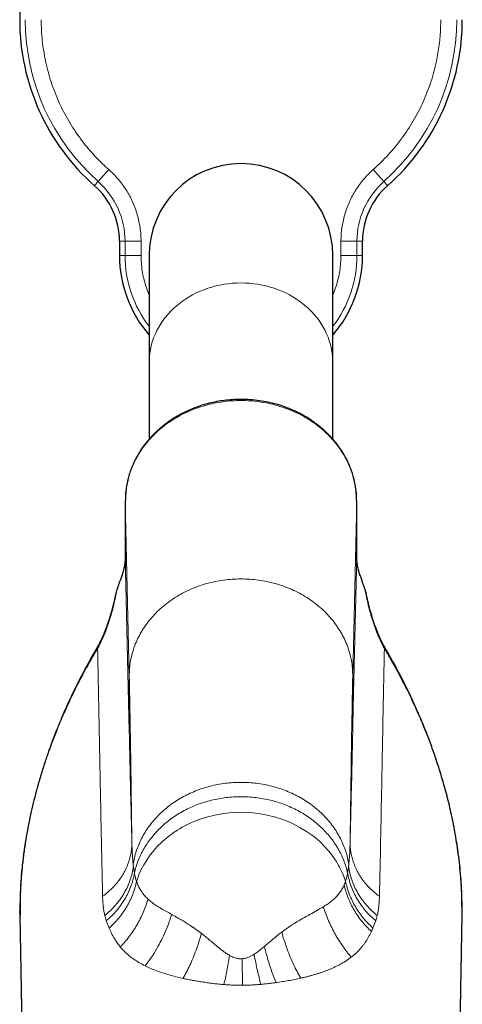
# Model space of a CAD drawing. Units: millimetres. Extents: x 8 to 2151, y 12 to 2115.
# Drawn here: x 1262 to 1290, y 746 to 808 of the extents above; entities that cross this region are included whole.
import ezdxf

# ---------------------------------------------------------------- set-up
doc = ezdxf.new("R2010")
doc.units = ezdxf.units.MM

msp = doc.modelspace()

# ---------------------------------------------------------------- linework, layer by layer
at = {"color": 7, "linetype": 'Continuous', "lineweight": 30}
for p, q in [((1261.974, 846.184), (1261.974, 807.684)), ((1261.974, 807.684), (1261.974, 807.684)), ((1268.224, 793.821), (1268.224, 792.934)), ((1268.224, 793.821), (1268.224, 793.821)), ((1283.44, 792.934), (1283.44, 793.821)), ((1283.44, 793.821), (1283.44, 793.821)), ((1268.224, 792.934), (1268.224, 792.934)), ((1270.082, 792.934), (1270.082, 786.236)), ((1281.582, 786.236), (1281.582, 792.934)), ((1283.44, 792.934), (1283.44, 792.934)), ((1270.082, 786.236), (1270.082, 781.442)), ((1281.582, 781.444), (1281.582, 786.236)), ((1268.588, 777.59), (1268.588, 777.46)), ((1268.588, 777.454), (1268.588, 774.305)), ((1283.075, 777.587), (1283.076, 777.583)), ((1283.076, 774.159), (1283.076, 777.587)), ((1268.588, 774.311), (1268.588, 774.162)), ((1283.282, 772.941), (1283.28, 772.946)), ((1261.997, 751.664), (1261.989, 751.935)), ((1261.993, 751.664), (1262.318, 733.007)), ((1289.346, 733.007), (1289.671, 751.663)), ((1289.67, 751.686), (1289.669, 751.663))]:
    msp.add_line(p, q, dxfattribs=at)
at = {"color": 252, "linetype": 'Continuous', "lineweight": 0}
for p, q in [((1266.887, 797.561), (1267.549, 798.311)), ((1284.777, 797.561), (1284.115, 798.311)), ((1266.656, 797.3), (1266.887, 797.561)), ((1284.777, 797.561), (1285.008, 797.3)), ((1268.224, 792.934), (1268.224, 793.821)), ((1268.573, 793.821), (1268.224, 793.821)), ((1268.573, 793.821), (1268.573, 792.934)), ((1268.573, 793.821), (1269.573, 793.821)), ((1269.573, 792.934), (1269.573, 793.821)), ((1282.091, 793.821), (1282.091, 792.934)), ((1283.091, 793.821), (1282.091, 793.821)), ((1283.091, 793.821), (1283.091, 792.934)), ((1283.44, 793.821), (1283.091, 793.821)), ((1283.44, 792.934), (1283.44, 793.821)), ((1268.573, 792.934), (1268.224, 792.934)), ((1268.573, 792.934), (1269.573, 792.934)), ((1283.091, 792.934), (1282.091, 792.934)), ((1283.44, 792.934), (1283.091, 792.934)), ((1268.835, 766.635), (1268.588, 777.584)), ((1268.588, 777.584), (1268.588, 777.454)), ((1283.076, 777.583), (1282.829, 766.635)), ((1283.076, 774.155), (1283.076, 777.583)), ((1268.588, 774.305), (1268.588, 774.155)), ((1268.835, 763.12), (1268.588, 774.155)), ((1283.076, 774.155), (1282.864, 764.661)), ((1268.835, 763.12), (1268.835, 766.635)), ((1282.829, 763.12), (1282.829, 766.635)), ((1282.864, 764.661), (1282.836, 763.443)), ((1282.829, 763.12), (1282.836, 763.443)), ((1269, 756.227), (1269.001, 756.191)), ((1282.663, 756.191), (1282.663, 756.226)), ((1269.158, 754.292), (1269.096, 754.712)), ((1282.286, 753.55), (1282.375, 753.782)), ((1267.302, 751.634), (1267.399, 751.305)), ((1284.265, 751.305), (1284.362, 751.633)), ((1289.674, 751.935), (1289.67, 751.686)), ((1267.399, 751.305), (1267.577, 750.849)), ((1284.091, 750.855), (1284.265, 751.305)), ((1283.996, 750.644), (1284.091, 750.855)), ((1275.832, 747.271), (1275.934, 747.271))]:
    msp.add_line(p, q, dxfattribs=at)
at = {"color": 252, "linetype": 'Continuous', "lineweight": 0, "flags": 128}
for points in [[(1270.082, 786.236), (1270.088, 786.465), (1270.106, 786.695), (1270.137, 786.923), (1270.18, 787.151), (1270.235, 787.376), (1270.301, 787.598), (1270.38, 787.818), (1270.47, 788.034), (1270.572, 788.247), (1270.685, 788.455), (1270.809, 788.659), (1270.943, 788.857), (1271.088, 789.05), (1271.243, 789.236), (1271.408, 789.417), (1271.583, 789.59), (1271.766, 789.757), (1271.958, 789.916), (1272.159, 790.067), (1272.367, 790.209), (1272.582, 790.344), (1272.805, 790.469), (1273.034, 790.586), (1273.269, 790.693), (1273.509, 790.791), (1273.755, 790.879), (1274.005, 790.957), (1274.258, 791.025), (1274.515, 791.083), (1274.775, 791.13), (1275.037, 791.167), (1275.301, 791.194), (1275.566, 791.21), (1275.832, 791.215), (1276.097, 791.21), (1276.362, 791.194), (1276.626, 791.167), (1276.888, 791.13), (1277.148, 791.083), (1277.405, 791.025), (1277.659, 790.957), (1277.909, 790.879), (1278.154, 790.791), (1278.395, 790.693), (1278.63, 790.586), (1278.859, 790.469), (1279.081, 790.344), (1279.297, 790.209), (1279.505, 790.067), (1279.706, 789.916), (1279.898, 789.757), (1280.081, 789.59), (1280.256, 789.417), (1280.42, 789.236), (1280.576, 789.05), (1280.721, 788.857), (1280.855, 788.659), (1280.979, 788.455), (1281.092, 788.247), (1281.194, 788.034), (1281.284, 787.818), (1281.362, 787.598), (1281.429, 787.376), (1281.484, 787.151), (1281.527, 786.923), (1281.557, 786.695), (1281.576, 786.465), (1281.582, 786.236), (1281.582, 786.236)], [(1282.375, 753.782), (1282.31, 753.974), (1282.228, 754.184), (1282.128, 754.411), (1282.006, 754.656), (1281.944, 754.77), (1281.876, 754.887), (1281.803, 755.007), (1281.724, 755.13), (1281.64, 755.255), (1281.549, 755.381), (1281.451, 755.509), (1281.122, 755.895), (1280.758, 756.257), (1280.361, 756.592), (1279.935, 756.897), (1279.482, 757.172), (1279.005, 757.413), (1278.509, 757.62), (1277.995, 757.79), (1277.467, 757.923), (1276.928, 758.019), (1276.382, 758.076), (1275.831, 758.095), (1275.281, 758.076), (1274.734, 758.019), (1274.196, 757.923), (1273.668, 757.79), (1273.154, 757.62), (1272.658, 757.413), (1272.567, 757.37), (1272.477, 757.327), (1272.318, 757.245), (1272.156, 757.157), (1272.002, 757.068), (1271.858, 756.98), (1271.649, 756.844), (1271.461, 756.711), (1271.292, 756.583), (1271.092, 756.421), (1270.923, 756.273), (1270.785, 756.144), (1270.674, 756.034), (1270.588, 755.946), (1270.547, 755.902), (1270.515, 755.868), (1270.492, 755.842), (1270.477, 755.826), (1270.473, 755.821), (1270.472, 755.82), (1270.472, 755.82), (1270.472, 755.82), (1270.472, 755.82), (1270.472, 755.82), (1270.472, 755.82), (1270.302, 755.622), (1270.148, 755.426), (1269.926, 755.108), (1269.74, 754.803), (1269.589, 754.515), (1269.466, 754.246), (1269.368, 753.998), (1269.292, 753.774)]]:
    msp.add_lwpolyline(points, dxfattribs=at)
at = {"color": 7, "linetype": 'Continuous', "lineweight": 30}
for centre, radius, start, end in [((1275.832, 807.684), 13.858, 180, 228.53502), ((1275.832, 807.684), 13.858, 311.46498, 0), ((1275.832, 792.934), 5.75, 0, 180), ((1263.582, 793.821), 4.642, 0, 48.53501), ((1288.082, 793.821), 4.642, 131.46498, 179.99999), ((1275.832, 792.934), 7.608, 180, 220.90408), ((1275.832, 792.934), 7.608, 319.09592, 0)]:
    msp.add_arc(centre, radius, start, end, dxfattribs=at)
at = {"color": 252, "linetype": 'Continuous', "lineweight": 0}
for centre, radius, start, end in [((1275.832, 807.684), 13.858, 180, 228.53502), ((1275.832, 807.684), 13.509, 180, 228.53502), ((1275.832, 807.684), 13.509, 311.46498, 0), ((1275.832, 807.684), 13.858, 311.46498, 0), ((1263.582, 793.821), 4.642, 0, 48.53502), ((1263.582, 793.821), 4.991, 0, 48.53502), ((1288.082, 793.821), 4.991, 131.46498, 180), ((1288.082, 793.821), 4.642, 131.46498, 179.99999), ((1275.832, 792.934), 7.608, 180, 220.90375), ((1275.832, 792.934), 7.259, 180, 217.61234), ((1275.832, 792.934), 7.259, 322.38766, 0), ((1275.832, 792.934), 7.608, 319.09625, 0)]:
    msp.add_arc(centre, radius, start, end, dxfattribs=at)
for points, knots in [([(1267.549, 798.311), (1267.419, 798.428), (1267.16, 798.662), (1266.791, 799.034), (1266.437, 799.419), (1266.1, 799.82), (1265.749, 800.273), (1265.392, 800.782), (1265.038, 801.35), (1264.715, 801.937), (1264.423, 802.541), (1264.164, 803.159), (1263.938, 803.789), (1263.747, 804.431), (1263.592, 805.078), (1263.471, 805.727), (1263.386, 806.376), (1263.333, 807.029), (1263.326, 807.466), (1263.323, 807.684)], [0, 0, 0, 0, 0.049514, 0.098901, 0.148249, 0.197644, 0.247173, 0.310454, 0.373564, 0.436688, 0.500005, 0.563285, 0.626396, 0.689519, 0.752836, 0.814703, 0.876406, 0.938115, 1, 1, 1, 1]), ([(1288.341, 807.684), (1288.338, 807.509), (1288.334, 807.16), (1288.3, 806.637), (1288.246, 806.117), (1288.169, 805.599), (1288.062, 805.036), (1287.917, 804.431), (1287.725, 803.79), (1287.5, 803.159), (1287.241, 802.541), (1286.949, 801.937), (1286.626, 801.351), (1286.272, 800.783), (1285.89, 800.238), (1285.483, 799.717), (1285.053, 799.224), (1284.599, 798.752), (1284.276, 798.458), (1284.115, 798.311)], [0, 0, 0, 0, 0.049514, 0.098901, 0.148249, 0.197644, 0.247173, 0.310454, 0.373564, 0.436688, 0.500005, 0.563285, 0.626396, 0.689519, 0.752836, 0.814703, 0.876406, 0.938115, 1, 1, 1, 1]), ([(1269.573, 793.821), (1269.57, 793.96), (1269.565, 794.239), (1269.519, 794.655), (1269.447, 795.07), (1269.344, 795.482), (1269.21, 795.889), (1269.048, 796.285), (1268.859, 796.669), (1268.642, 797.038), (1268.402, 797.388), (1268.139, 797.718), (1267.857, 798.028), (1267.652, 798.216), (1267.549, 798.311)], [0, 0, 0, 0, 0.082433, 0.164687, 0.247166, 0.33147, 0.415604, 0.5, 0.584304, 0.668438, 0.752833, 0.835267, 0.917521, 1, 1, 1, 1]), ([(1284.115, 798.311), (1284.012, 798.216), (1283.807, 798.028), (1283.525, 797.718), (1283.262, 797.389), (1283.022, 797.039), (1282.805, 796.669), (1282.615, 796.286), (1282.453, 795.89), (1282.32, 795.483), (1282.217, 795.071), (1282.144, 794.655), (1282.099, 794.239), (1282.093, 793.961), (1282.091, 793.821)], [0, 0, 0, 0, 0.082433, 0.164687, 0.247166, 0.33147, 0.415604, 0.5, 0.584304, 0.668438, 0.752833, 0.835267, 0.917521, 1, 1, 1, 1]), ([(1270.082, 790.469), (1270.069, 790.498), (1269.987, 790.677), (1269.868, 791.02), (1269.734, 791.495), (1269.641, 791.974), (1269.584, 792.454), (1269.577, 792.774), (1269.573, 792.934)], [0, 0, 0, 0, 0.037601, 0.233187, 0.428598, 0.621404, 0.810528, 1, 1, 1, 1]), ([(1282.091, 792.934), (1282.087, 792.774), (1282.08, 792.454), (1282.022, 791.974), (1281.93, 791.495), (1281.796, 791.02), (1281.677, 790.677), (1281.595, 790.498), (1281.582, 790.469)], [0, 0, 0, 0, 0.189368, 0.378525, 0.571265, 0.766609, 0.962393, 1, 1, 1, 1]), ([(1268.588, 777.584), (1268.592, 777.748), (1268.601, 778.077), (1268.669, 778.566), (1268.778, 779.048), (1268.933, 779.523), (1269.131, 779.986), (1269.369, 780.435), (1269.648, 780.864), (1269.965, 781.273), (1270.318, 781.661), (1270.705, 782.023), (1271.121, 782.358), (1271.568, 782.663), (1272.042, 782.937), (1272.539, 783.18), (1273.055, 783.387), (1273.588, 783.557), (1274.137, 783.691), (1274.696, 783.788), (1275.262, 783.846), (1275.829, 783.865), (1276.398, 783.845), (1276.964, 783.788), (1277.523, 783.693), (1278.07, 783.559), (1278.604, 783.389), (1279.122, 783.181), (1279.619, 782.939), (1280.092, 782.666), (1280.538, 782.361), (1280.956, 782.026), (1281.343, 781.664), (1281.697, 781.277), (1282.013, 780.869), (1282.291, 780.438), (1282.531, 779.99), (1282.729, 779.527), (1282.884, 779.054), (1282.994, 778.57), (1283.063, 778.079), (1283.072, 777.748), (1283.076, 777.583)], [0, 0, 0, 0, 0.025057, 0.049961, 0.07484, 0.099823, 0.124997, 0.150003, 0.174873, 0.19984, 0.224935, 0.249989, 0.274891, 0.299784, 0.324861, 0.349984, 0.374905, 0.399785, 0.424832, 0.449982, 0.474933, 0.499816, 0.524787, 0.549925, 0.574928, 0.599828, 0.624767, 0.649876, 0.674955, 0.699868, 0.72476, 0.74978, 0.774908, 0.799849, 0.824723, 0.849695, 0.874851, 0.899858, 0.92476, 0.949695, 0.974797, 1, 1, 1, 1]), ([(1268.367, 772.882), (1268.352, 772.84), (1268.322, 772.755), (1268.272, 772.617), (1268.222, 772.475), (1268.172, 772.33), (1268.125, 772.186), (1268.081, 772.046), (1268.043, 771.91), (1268.027, 771.83), (1268.018, 771.79)], [0, 0, 0, 0, 0.120721, 0.241911, 0.364113, 0.487624, 0.612683, 0.739566, 0.8685, 1, 1, 1, 1]), ([(1268.367, 772.882), (1268.367, 772.899), (1268.368, 772.922), (1268.382, 772.94), (1268.385, 772.945)], [0, 0, 0, 0, 0.717235, 1, 1, 1, 1]), ([(1282.829, 766.635), (1282.825, 766.792), (1282.817, 767.107), (1282.752, 767.576), (1282.648, 768.039), (1282.5, 768.495), (1282.311, 768.94), (1282.082, 769.373), (1281.814, 769.789), (1281.509, 770.187), (1281.167, 770.563), (1280.792, 770.916), (1280.386, 771.242), (1279.952, 771.539), (1279.492, 771.806), (1279.011, 772.04), (1278.51, 772.241), (1277.994, 772.406), (1277.465, 772.535), (1276.926, 772.627), (1276.381, 772.682), (1275.832, 772.701), (1275.283, 772.682), (1274.738, 772.627), (1274.199, 772.535), (1273.67, 772.406), (1273.153, 772.241), (1272.653, 772.04), (1272.171, 771.806), (1271.712, 771.539), (1271.278, 771.242), (1270.872, 770.916), (1270.497, 770.563), (1270.155, 770.187), (1269.849, 769.789), (1269.581, 769.373), (1269.352, 768.941), (1269.164, 768.495), (1269.017, 768.04), (1268.912, 767.576), (1268.847, 767.107), (1268.839, 766.792), (1268.835, 766.635)], [0, 0, 0, 0, 0.024792, 0.049562, 0.074357, 0.099201, 0.124099, 0.149052, 0.174062, 0.199133, 0.224268, 0.249443, 0.274629, 0.299805, 0.324954, 0.350059, 0.375112, 0.400126, 0.425111, 0.450081, 0.475044, 0.500004, 0.524964, 0.549925, 0.574891, 0.599872, 0.624885, 0.649946, 0.675059, 0.700209, 0.72538, 0.750557, 0.775722, 0.800855, 0.825942, 0.850968, 0.87592, 0.900799, 0.925626, 0.950424, 0.975209, 1, 1, 1, 1]), ([(1283.279, 772.945), (1283.281, 772.943), (1283.296, 772.925), (1283.297, 772.902), (1283.297, 772.882)], [0, 0, 0, 0, 0.158363, 1, 1, 1, 1]), ([(1283.646, 771.79), (1283.637, 771.83), (1283.62, 771.91), (1283.583, 772.045), (1283.54, 772.185), (1283.492, 772.329), (1283.442, 772.474), (1283.391, 772.617), (1283.342, 772.755), (1283.312, 772.84), (1283.297, 772.882)], [0, 0, 0, 0, 0.130583, 0.259312, 0.38632, 0.511624, 0.635255, 0.757461, 0.878795, 1, 1, 1, 1]), ([(1266.857, 768.343), (1266.942, 768.505), (1267.113, 768.83), (1267.325, 769.324), (1267.508, 769.819), (1267.666, 770.314), (1267.802, 770.808), (1267.921, 771.301), (1267.985, 771.626), (1268.018, 771.79)], [0, 0, 0, 0, 0.142528, 0.284644, 0.426789, 0.569245, 0.712188, 0.855746, 1, 1, 1, 1]), ([(1267.974, 771.694), (1267.975, 771.701), (1267.977, 771.736), (1268, 771.766), (1268.018, 771.79)], [0, 0, 0, 0, 0.193436, 1, 1, 1, 1]), ([(1283.646, 771.79), (1283.678, 771.626), (1283.743, 771.3), (1283.862, 770.807), (1283.998, 770.312), (1284.156, 769.817), (1284.34, 769.322), (1284.551, 768.829), (1284.722, 768.505), (1284.807, 768.343)], [0, 0, 0, 0, 0.144353, 0.28811, 0.431248, 0.573793, 0.715875, 0.857793, 1, 1, 1, 1]), ([(1283.646, 771.79), (1283.664, 771.766), (1283.686, 771.736), (1283.689, 771.701), (1283.69, 771.694)], [0, 0, 0, 0, 0.806373, 1, 1, 1, 1]), ([(1261.989, 751.935), (1261.991, 752.245), (1261.995, 752.871), (1262.045, 753.814), (1262.117, 754.636), (1262.199, 755.334), (1262.278, 755.906), (1262.367, 756.462), (1262.473, 757.059), (1262.602, 757.699), (1262.759, 758.401), (1262.896, 758.949), (1263.001, 759.344), (1263.067, 759.584), (1263.135, 759.825), (1263.205, 760.066), (1263.277, 760.308), (1263.352, 760.55), (1263.488, 760.981), (1263.695, 761.604), (1263.99, 762.419), (1264.253, 763.093), (1264.472, 763.628), (1264.64, 764.022), (1264.811, 764.413), (1264.98, 764.785), (1265.187, 765.23), (1265.443, 765.758), (1265.761, 766.387), (1266.103, 767.03), (1266.469, 767.686), (1266.726, 768.121), (1266.857, 768.343)], [0, 0, 0, 0, 0.05052, 0.10216, 0.15494, 0.186586, 0.218639, 0.251103, 0.280517, 0.320299, 0.360872, 0.402241, 0.416352, 0.430554, 0.444847, 0.459232, 0.473708, 0.488276, 0.502936, 0.551825, 0.602256, 0.654233, 0.679274, 0.704662, 0.730395, 0.755537, 0.777768, 0.818796, 0.861532, 0.905977, 0.952132, 1, 1, 1, 1]), ([(1266.857, 768.343), (1266.827, 768.332), (1266.779, 768.315), (1266.759, 768.278), (1266.751, 768.263)], [0, 0, 0, 0, 0.611757, 1, 1, 1, 1]), ([(1267.165, 752.838), (1267.146, 753.702), (1267.09, 756.216), (1267.041, 758.823), (1267.004, 760.719), (1266.989, 761.485), (1266.94, 764.049), (1266.893, 766.457), (1266.857, 768.343)], [0, 0, 0, 0, 0.167347, 0.487272, 0.503966, 0.534202, 0.6353, 1, 1, 1, 1]), ([(1284.498, 752.838), (1284.506, 753.149), (1284.567, 755.727), (1284.618, 758.583), (1284.677, 761.643), (1284.727, 764.227), (1284.772, 766.545), (1284.807, 768.343)], [0, 0, 0, 0, 0.060318, 0.500135, 0.551683, 0.652176, 1, 1, 1, 1]), ([(1284.807, 768.343), (1284.926, 768.143), (1285.158, 767.749), (1285.49, 767.157), (1285.802, 766.577), (1286.06, 766.077), (1286.27, 765.656), (1286.436, 765.313), (1286.598, 764.971), (1286.764, 764.61), (1286.972, 764.142), (1287.217, 763.571), (1287.482, 762.914), (1287.677, 762.402), (1287.811, 762.039), (1287.888, 761.822), (1287.964, 761.606), (1288.038, 761.39), (1288.111, 761.176), (1288.181, 760.962), (1288.323, 760.521), (1288.526, 759.851), (1288.77, 758.951), (1288.957, 758.177), (1289.096, 757.531), (1289.198, 757.014), (1289.294, 756.479), (1289.393, 755.864), (1289.487, 755.168), (1289.568, 754.414), (1289.62, 753.75), (1289.651, 753.176), (1289.668, 752.71), (1289.673, 752.388), (1289.674, 752.21), (1289.675, 752.155), (1289.675, 752.1), (1289.675, 752.045), (1289.675, 751.99), (1289.674, 751.953), (1289.674, 751.935)], [0, 0, 0, 0, 0.043275, 0.085037, 0.12529, 0.164032, 0.187612, 0.210597, 0.232986, 0.255813, 0.281911, 0.324639, 0.366411, 0.407229, 0.42076, 0.434183, 0.447498, 0.460706, 0.473806, 0.486798, 0.499684, 0.554088, 0.60724, 0.659149, 0.689161, 0.718748, 0.747912, 0.780197, 0.822743, 0.864582, 0.905723, 0.932499, 0.958978, 0.982037, 0.98504, 0.988039, 0.991034, 0.994026, 0.997013, 1, 1, 1, 1]), ([(1284.807, 768.343), (1284.837, 768.332), (1284.885, 768.315), (1284.905, 768.278), (1284.913, 768.264)], [0, 0, 0, 0, 0.613779, 1, 1, 1, 1]), ([(1269, 756.227), (1268.996, 756.528), (1268.989, 757.13), (1268.977, 758.007), (1268.965, 758.863), (1268.954, 759.695), (1268.942, 760.502), (1268.931, 761.284), (1268.919, 762.038), (1268.907, 762.777), (1268.895, 763.497), (1268.883, 764.196), (1268.871, 764.861), (1268.859, 765.49), (1268.847, 766.087), (1268.839, 766.452), (1268.835, 766.635)], [0, 0, 0, 0, 0.069968, 0.13982, 0.209587, 0.2793, 0.348988, 0.418678, 0.4884, 0.55818, 0.631376, 0.704702, 0.77819, 0.851877, 0.925801, 1, 1, 1, 1]), ([(1282.829, 766.635), (1282.825, 766.457), (1282.817, 766.101), (1282.805, 765.522), (1282.794, 764.911), (1282.782, 764.266), (1282.77, 763.589), (1282.758, 762.881), (1282.746, 762.144), (1282.734, 761.377), (1282.723, 760.583), (1282.711, 759.761), (1282.699, 758.914), (1282.687, 758.042), (1282.675, 757.148), (1282.667, 756.533), (1282.663, 756.226)], [0, 0, 0, 0, 0.072276, 0.144289, 0.216076, 0.287672, 0.359109, 0.430421, 0.501637, 0.572787, 0.643902, 0.71501, 0.786143, 0.857331, 0.928606, 1, 1, 1, 1]), ([(1269, 756.227), (1269, 756.228), (1269, 756.232), (1269, 756.245), (1268.999, 756.289), (1268.995, 756.434), (1268.979, 757.005), (1268.922, 759.258), (1268.873, 761.406), (1268.835, 763.12)], [0, 0, 0, 0, 0.0004559, 0.0013601, 0.0045651, 0.0169523, 0.0651463, 0.2537278, 1, 1, 1, 1]), ([(1282.829, 763.12), (1282.79, 761.404), (1282.742, 759.256), (1282.684, 757.001), (1282.669, 756.431), (1282.665, 756.286), (1282.664, 756.243), (1282.664, 756.231), (1282.664, 756.227), (1282.663, 756.226), (1282.663, 756.226)], [0, 0, 0, 0, 0.746921, 0.935341, 0.983335, 0.995581, 0.998713, 0.999581, 0.999846, 1, 1, 1, 1]), ([(1269.082, 754.826), (1269.107, 754.966), (1269.155, 755.246), (1269.272, 755.66), (1269.42, 756.065), (1269.603, 756.46), (1269.818, 756.843), (1270.065, 757.211), (1270.342, 757.564), (1270.648, 757.898), (1270.982, 758.213), (1271.34, 758.506), (1271.721, 758.776), (1272.124, 759.021), (1272.545, 759.24), (1272.983, 759.432), (1273.435, 759.596), (1273.899, 759.731), (1274.373, 759.836), (1274.855, 759.912), (1275.342, 759.957), (1275.832, 759.972), (1276.321, 759.957), (1276.808, 759.912), (1277.29, 759.837), (1277.764, 759.731), (1278.228, 759.596), (1278.68, 759.432), (1279.118, 759.24), (1279.539, 759.021), (1279.942, 758.776), (1280.323, 758.506), (1280.682, 758.213), (1281.015, 757.898), (1281.321, 757.564), (1281.598, 757.211), (1281.845, 756.843), (1282.06, 756.46), (1282.244, 756.065), (1282.393, 755.66), (1282.51, 755.247), (1282.558, 754.966), (1282.582, 754.826)], [0, 0, 0, 0, 0.025016, 0.050003, 0.074982, 0.099971, 0.12499, 0.150037, 0.175107, 0.200191, 0.225282, 0.250368, 0.275437, 0.300484, 0.325498, 0.350472, 0.375404, 0.400309, 0.425208, 0.45012, 0.47505, 0.49999, 0.524932, 0.549866, 0.574786, 0.599692, 0.624599, 0.649524, 0.674487, 0.699495, 0.724541, 0.749616, 0.774709, 0.799807, 0.824893, 0.849953, 0.874987, 0.900003, 0.925006, 0.95, 0.974993, 1, 1, 1, 1]), ([(1269.158, 754.292), (1269.191, 754.424), (1269.255, 754.69), (1269.392, 755.079), (1269.558, 755.459), (1269.755, 755.829), (1269.981, 756.186), (1270.235, 756.529), (1270.516, 756.856), (1270.823, 757.166), (1271.152, 757.457), (1271.505, 757.728), (1271.878, 757.976), (1272.269, 758.202), (1272.677, 758.403), (1273.1, 758.579), (1273.534, 758.73), (1273.98, 758.854), (1274.434, 758.95), (1274.895, 759.02), (1275.361, 759.061), (1275.829, 759.075), (1276.297, 759.061), (1276.763, 759.02), (1277.224, 758.951), (1277.679, 758.855), (1278.124, 758.732), (1278.559, 758.582), (1278.981, 758.406), (1279.389, 758.204), (1279.781, 757.979), (1280.154, 757.731), (1280.507, 757.461), (1280.837, 757.17), (1281.144, 756.86), (1281.426, 756.533), (1281.68, 756.19), (1281.906, 755.833), (1282.103, 755.464), (1282.269, 755.083), (1282.408, 754.694), (1282.473, 754.429), (1282.505, 754.297)], [0, 0, 0, 0, 0.025007, 0.049998, 0.07499, 0.100004, 0.125045, 0.15011, 0.175189, 0.200274, 0.225355, 0.250426, 0.275483, 0.300519, 0.325524, 0.350488, 0.375408, 0.400305, 0.425199, 0.45011, 0.47504, 0.499982, 0.524927, 0.549865, 0.574787, 0.599693, 0.624594, 0.649509, 0.674455, 0.699444, 0.724473, 0.749534, 0.774617, 0.799712, 0.824806, 0.849882, 0.874933, 0.899964, 0.924982, 0.949989, 0.974993, 1, 1, 1, 1]), ([(1267.165, 752.838), (1267.256, 752.906), (1267.439, 753.043), (1267.693, 753.27), (1267.931, 753.514), (1268.149, 753.775), (1268.345, 754.05), (1268.518, 754.338), (1268.666, 754.636), (1268.788, 754.942), (1268.883, 755.253), (1268.95, 755.566), (1268.992, 755.879), (1268.998, 756.088), (1269.001, 756.191)], [0, 0, 0, 0, 0.081263, 0.163633, 0.246907, 0.33087, 0.4153, 0.499966, 0.584635, 0.669071, 0.753043, 0.83633, 0.918717, 1, 1, 1, 1]), ([(1269.082, 754.826), (1269.078, 754.867), (1269.069, 754.944), (1269.059, 755.054), (1269.051, 755.15), (1269.044, 755.233), (1269.039, 755.301), (1269.034, 755.378), (1269.028, 755.479), (1269.02, 755.62), (1269.013, 755.771), (1269.008, 755.911), (1269.005, 756.017), (1269.003, 756.092), (1269.002, 756.141), (1269.001, 756.17), (1269.001, 756.185), (1269.001, 756.19), (1269.001, 756.191)], [0, 0, 0, 0, 0.090709, 0.171623, 0.242399, 0.302731, 0.352355, 0.391056, 0.471128, 0.575737, 0.698563, 0.801471, 0.883639, 0.931254, 0.966616, 0.989566, 0.996352, 1, 1, 1, 1]), ([(1282.663, 756.191), (1282.659, 756.032), (1282.65, 755.722), (1282.625, 755.265), (1282.596, 754.97), (1282.582, 754.826)], [0, 0, 0, 0, 0.347843, 0.681017, 1, 1, 1, 1]), ([(1282.663, 756.191), (1282.666, 756.087), (1282.672, 755.879), (1282.714, 755.566), (1282.781, 755.253), (1282.876, 754.942), (1282.998, 754.636), (1283.146, 754.338), (1283.319, 754.05), (1283.515, 753.775), (1283.733, 753.514), (1283.971, 753.27), (1284.225, 753.043), (1284.408, 752.906), (1284.498, 752.838)], [0, 0, 0, 0, 0.08128, 0.163666, 0.246951, 0.330923, 0.415358, 0.500026, 0.584693, 0.669124, 0.753088, 0.836363, 0.918735, 1, 1, 1, 1]), ([(1267.302, 751.634), (1267.42, 751.734), (1267.658, 751.935), (1267.977, 752.274), (1268.266, 752.639), (1268.518, 753.028), (1268.73, 753.435), (1268.898, 753.856), (1269.025, 754.282), (1269.072, 754.57), (1269.096, 754.712)], [0, 0, 0, 0, 0.122952, 0.247721, 0.373598, 0.5, 0.626401, 0.752279, 0.877048, 1, 1, 1, 1]), ([(1269.082, 754.826), (1269.085, 754.807), (1269.089, 754.769), (1269.094, 754.731), (1269.096, 754.712)], [0, 0, 0, 0, 0.499893, 1, 1, 1, 1]), ([(1282.568, 754.712), (1282.559, 754.643), (1282.54, 754.505), (1282.517, 754.366), (1282.505, 754.297)], [0, 0, 0, 0, 0.499474, 1, 1, 1, 1]), ([(1282.568, 754.712), (1282.571, 754.731), (1282.575, 754.769), (1282.58, 754.807), (1282.582, 754.826)], [0, 0, 0, 0, 0.50011, 1, 1, 1, 1]), ([(1282.568, 754.712), (1282.592, 754.57), (1282.639, 754.282), (1282.766, 753.856), (1282.934, 753.436), (1283.146, 753.028), (1283.398, 752.639), (1283.687, 752.274), (1284.006, 751.935), (1284.244, 751.733), (1284.362, 751.633)], [0, 0, 0, 0, 0.122951, 0.24772, 0.373598, 0.5, 0.626402, 0.75228, 0.877049, 1, 1, 1, 1]), ([(1267.399, 751.305), (1267.511, 751.403), (1267.736, 751.601), (1268.041, 751.931), (1268.319, 752.286), (1268.563, 752.662), (1268.772, 753.056), (1268.942, 753.462), (1269.075, 753.875), (1269.131, 754.153), (1269.158, 754.292)], [0, 0, 0, 0, 0.1231208, 0.2478908, 0.373678, 0.4999507, 0.6262292, 0.7520341, 0.8768346, 1, 1, 1, 1]), ([(1269.158, 754.292), (1269.177, 754.199), (1269.214, 754.019), (1269.266, 753.854), (1269.292, 753.774)], [0, 0, 0, 0, 0.511049, 1, 1, 1, 1]), ([(1282.505, 754.297), (1282.487, 754.203), (1282.451, 754.023), (1282.4, 753.861), (1282.375, 753.782)], [0, 0, 0, 0, 0.516363, 1, 1, 1, 1]), ([(1282.505, 754.297), (1282.532, 754.158), (1282.587, 753.879), (1282.72, 753.466), (1282.89, 753.059), (1283.099, 752.665), (1283.344, 752.287), (1283.622, 751.932), (1283.927, 751.601), (1284.153, 751.403), (1284.265, 751.305)], [0, 0, 0, 0, 0.123137, 0.247922, 0.373722, 0.500002, 0.626283, 0.752081, 0.876865, 1, 1, 1, 1]), ([(1269.292, 753.774), (1269.26, 753.638), (1269.196, 753.365), (1269.057, 752.963), (1268.886, 752.567), (1268.681, 752.184), (1268.445, 751.816), (1268.181, 751.469), (1267.893, 751.143), (1267.682, 750.947), (1267.577, 750.849)], [0, 0, 0, 0, 0.1233916, 0.2482073, 0.3739067, 0.5000267, 0.6261434, 0.751833, 0.8766319, 1, 1, 1, 1]), ([(1270.01, 752.656), (1269.957, 752.707), (1269.892, 752.769), (1269.823, 752.844), (1269.794, 752.877), (1269.771, 752.903), (1269.752, 752.926), (1269.732, 752.951), (1269.702, 752.988), (1269.662, 753.042), (1269.612, 753.113), (1269.57, 753.177), (1269.542, 753.225), (1269.529, 753.247), (1269.518, 753.265), (1269.507, 753.284), (1269.496, 753.304), (1269.485, 753.324), (1269.456, 753.38), (1269.41, 753.474), (1269.348, 753.616), (1269.311, 753.719), (1269.292, 753.774)], [0, 0, 0, 0, 0.171285, 0.20509, 0.23896, 0.272903, 0.28592, 0.308573, 0.345547, 0.396981, 0.463094, 0.544229, 0.571511, 0.586749, 0.602436, 0.618575, 0.63517, 0.652224, 0.669741, 0.774573, 0.880861, 1, 1, 1, 1]), ([(1282.286, 753.55), (1282.244, 753.459), (1282.161, 753.281), (1282.009, 753.05), (1281.839, 752.843), (1281.651, 752.658), (1281.446, 752.489), (1281.227, 752.331), (1281.069, 752.233), (1280.991, 752.184)], [0, 0, 0, 0, 0.150657, 0.296977, 0.440615, 0.582584, 0.723302, 0.862645, 1, 1, 1, 1]), ([(1283.996, 750.644), (1283.893, 750.741), (1283.687, 750.938), (1283.405, 751.262), (1283.145, 751.607), (1282.911, 751.972), (1282.706, 752.352), (1282.533, 752.745), (1282.389, 753.144), (1282.32, 753.415), (1282.286, 753.55)], [0, 0, 0, 0, 0.123496, 0.248312, 0.373954, 0.499991, 0.62603, 0.751675, 0.876497, 1, 1, 1, 1]), ([(1284.091, 750.855), (1283.986, 750.953), (1283.774, 751.15), (1283.487, 751.476), (1283.222, 751.823), (1282.986, 752.191), (1282.781, 752.575), (1282.61, 752.971), (1282.47, 753.374), (1282.407, 753.647), (1282.375, 753.782)], [0, 0, 0, 0, 0.1233674, 0.2481676, 0.3738594, 0.4999785, 0.6261003, 0.7518002, 0.8766139, 1, 1, 1, 1]), ([(1267.302, 751.634), (1267.284, 751.719), (1267.245, 751.896), (1267.206, 752.185), (1267.177, 752.5), (1267.169, 752.723), (1267.165, 752.838)], [0, 0, 0, 0, 0.228875, 0.471684, 0.72866, 1, 1, 1, 1]), ([(1284.498, 752.838), (1284.494, 752.723), (1284.486, 752.5), (1284.458, 752.185), (1284.419, 751.896), (1284.38, 751.719), (1284.362, 751.633)], [0, 0, 0, 0, 0.271194, 0.528122, 0.77098, 1, 1, 1, 1]), ([(1268.275, 749.67), (1268.371, 749.773), (1268.565, 749.978), (1268.833, 750.313), (1269.085, 750.667), (1269.316, 751.039), (1269.526, 751.426), (1269.713, 751.827), (1269.877, 752.236), (1269.966, 752.516), (1270.01, 752.656)], [0, 0, 0, 0, 0.123908, 0.248719, 0.374115, 0.49981, 0.625529, 0.750999, 0.875929, 1, 1, 1, 1]), ([(1271.493, 751.703), (1271.382, 751.764), (1271.159, 751.885), (1270.843, 752.062), (1270.543, 752.245), (1270.261, 752.439), (1270.094, 752.583), (1270.01, 752.656)], [0, 0, 0, 0, 0.197559, 0.39538, 0.594342, 0.795467, 1, 1, 1, 1]), ([(1280.991, 752.184), (1280.857, 752.105), (1280.59, 751.947), (1280.149, 751.711), (1279.7, 751.461), (1279.248, 751.193), (1278.805, 750.91), (1278.52, 750.7), (1278.379, 750.596)], [0, 0, 0, 0, 0.17042, 0.339822, 0.511844, 0.676645, 0.8398, 1, 1, 1, 1]), ([(1282.74, 749.033), (1282.646, 749.142), (1282.459, 749.36), (1282.197, 749.714), (1281.949, 750.087), (1281.719, 750.478), (1281.506, 750.885), (1281.314, 751.306), (1281.139, 751.738), (1281.04, 752.036), (1280.991, 752.184)], [0, 0, 0, 0, 0.124199, 0.249076, 0.374393, 0.49993, 0.625476, 0.75082, 0.875741, 1, 1, 1, 1]), ([(1269.829, 748.487), (1269.944, 748.636), (1270.173, 748.935), (1270.488, 749.429), (1270.782, 749.955), (1271.048, 750.512), (1271.289, 751.093), (1271.425, 751.5), (1271.493, 751.703)], [0, 0, 0, 0, 0.165886, 0.332624, 0.499799, 0.667019, 0.833892, 1, 1, 1, 1]), ([(1273.358, 750.513), (1273.353, 750.517), (1273.332, 750.533), (1273.288, 750.567), (1273.222, 750.616), (1273.14, 750.677), (1273.044, 750.746), (1272.959, 750.805), (1272.894, 750.85), (1272.855, 750.877), (1272.819, 750.902), (1272.783, 750.926), (1272.733, 750.959), (1272.67, 751.001), (1272.593, 751.051), (1272.518, 751.099), (1272.431, 751.155), (1272.325, 751.221), (1272.196, 751.3), (1272.047, 751.389), (1271.899, 751.475), (1271.764, 751.552), (1271.656, 751.613), (1271.568, 751.662), (1271.516, 751.691), (1271.493, 751.703)], [0, 0, 0, 0, 0.008994, 0.034182, 0.073123, 0.115919, 0.167682, 0.228032, 0.252145, 0.271648, 0.290953, 0.310064, 0.328984, 0.370544, 0.411208, 0.45101, 0.489984, 0.54996, 0.618824, 0.69629, 0.786808, 0.856081, 0.91454, 0.962456, 1, 1, 1, 1]), ([(1268.275, 749.67), (1268.209, 749.754), (1268.074, 749.925), (1267.896, 750.207), (1267.727, 750.515), (1267.628, 750.736), (1267.577, 750.849)], [0, 0, 0, 0, 0.23115, 0.474711, 0.730926, 1, 1, 1, 1]), ([(1272.199, 747.701), (1272.273, 747.832), (1272.422, 748.095), (1272.632, 748.527), (1272.832, 748.984), (1273.02, 749.469), (1273.197, 749.976), (1273.305, 750.334), (1273.358, 750.513)], [0, 0, 0, 0, 0.166235, 0.332935, 0.499884, 0.666859, 0.833637, 1, 1, 1, 1]), ([(1275.121, 749.137), (1275.051, 749.178), (1274.907, 749.263), (1274.714, 749.404), (1274.526, 749.55), (1274.346, 749.698), (1274.134, 749.875), (1273.892, 750.078), (1273.624, 750.302), (1273.446, 750.444), (1273.358, 750.513)], [0, 0, 0, 0, 0.101132, 0.205411, 0.310625, 0.415159, 0.518052, 0.68489, 0.845756, 1, 1, 1, 1]), ([(1278.379, 750.596), (1278.264, 750.505), (1278.027, 750.317), (1277.67, 750.014), (1277.422, 749.804), (1277.295, 749.696)], [0, 0, 0, 0, 0.316329, 0.65001, 1, 1, 1, 1]), ([(1279.569, 747.716), (1279.492, 747.85), (1279.339, 748.119), (1279.123, 748.56), (1278.917, 749.029), (1278.724, 749.526), (1278.543, 750.046), (1278.434, 750.413), (1278.379, 750.596)], [0, 0, 0, 0, 0.16622, 0.332922, 0.499882, 0.666868, 0.833649, 1, 1, 1, 1]), ([(1283.996, 750.644), (1283.968, 750.585), (1283.912, 750.469), (1283.823, 750.302), (1283.732, 750.143), (1283.636, 749.992), (1283.538, 749.85), (1283.438, 749.718), (1283.284, 749.532), (1283.065, 749.299), (1282.847, 749.121), (1282.74, 749.033)], [0, 0, 0, 0, 0.096052, 0.18947, 0.280276, 0.368491, 0.45414, 0.537251, 0.611822, 0.807839, 1, 1, 1, 1]), ([(1269.829, 748.487), (1269.704, 748.552), (1269.451, 748.683), (1269.113, 748.9), (1268.803, 749.135), (1268.521, 749.39), (1268.357, 749.576), (1268.275, 749.67)], [0, 0, 0, 0, 0.19377, 0.390252, 0.589858, 0.792983, 1, 1, 1, 1]), ([(1274.76, 747.316), (1274.792, 747.45), (1274.856, 747.717), (1274.948, 748.159), (1275.037, 748.629), (1275.093, 748.967), (1275.121, 749.137)], [0, 0, 0, 0, 0.24983, 0.499992, 0.750158, 1, 1, 1, 1]), ([(1275.121, 749.136), (1275.166, 749.113), (1275.251, 749.068), (1275.385, 749.013), (1275.506, 748.974), (1275.616, 748.949), (1275.711, 748.935), (1275.806, 748.929), (1275.868, 748.931), (1275.899, 748.932)], [0, 0, 0, 0, 0.20395, 0.389306, 0.558236, 0.67592, 0.78753, 0.894876, 1, 1, 1, 1]), ([(1276.658, 749.213), (1276.599, 749.178), (1276.486, 749.109), (1276.329, 749.036), (1276.199, 748.99), (1276.101, 748.962), (1276.001, 748.942), (1275.933, 748.935), (1275.899, 748.932)], [0, 0, 0, 0, 0.2730489, 0.5322192, 0.6552347, 0.7737179, 0.8882282, 1, 1, 1, 1]), ([(1276.658, 749.213), (1276.733, 749.264), (1276.887, 749.366), (1277.095, 749.529), (1277.228, 749.641), (1277.295, 749.696)], [0, 0, 0, 0, 0.330373, 0.666391, 1, 1, 1, 1]), ([(1276.658, 749.213), (1276.69, 749.037), (1276.755, 748.686), (1276.858, 748.2), (1276.965, 747.742), (1277.04, 747.467), (1277.078, 747.329)], [0, 0, 0, 0, 0.249836, 0.500013, 0.750183, 1, 1, 1, 1]), ([(1277.295, 749.696), (1277.339, 749.526), (1277.426, 749.185), (1277.566, 748.706), (1277.713, 748.253), (1277.866, 747.827), (1277.973, 747.568), (1278.027, 747.438)], [0, 0, 0, 0, 0.199778, 0.399912, 0.600157, 0.800267, 1, 1, 1, 1]), ([(1272.199, 747.701), (1272.051, 747.735), (1271.751, 747.804), (1271.331, 747.917), (1270.926, 748.04), (1270.541, 748.175), (1270.171, 748.324), (1269.944, 748.432), (1269.829, 748.487)], [0, 0, 0, 0, 0.15568, 0.315151, 0.478893, 0.64735, 0.820928, 1, 1, 1, 1]), ([(1275.934, 747.271), (1275.931, 747.394), (1275.925, 747.639), (1275.916, 748.044), (1275.907, 748.471), (1275.902, 748.779), (1275.899, 748.932)], [0, 0, 0, 0, 0.249861, 0.5, 0.750139, 1, 1, 1, 1]), ([(1282.74, 749.033), (1282.683, 748.99), (1282.571, 748.906), (1282.389, 748.785), (1282.199, 748.668), (1282.006, 748.561), (1281.812, 748.462), (1281.62, 748.371), (1281.421, 748.284), (1281.223, 748.204), (1281.027, 748.13), (1280.833, 748.062), (1280.634, 747.998), (1280.431, 747.936), (1280.223, 747.877), (1280.01, 747.821), (1279.793, 747.767), (1279.643, 747.733), (1279.569, 747.716)], [0, 0, 0, 0, 0.076509, 0.152555, 0.228186, 0.303449, 0.370409, 0.43631, 0.501193, 0.565096, 0.622071, 0.678225, 0.733594, 0.788215, 0.842125, 0.895365, 0.947976, 1, 1, 1, 1]), ([(1274.76, 747.316), (1274.654, 747.325), (1274.436, 747.344), (1274.114, 747.379), (1273.787, 747.421), (1273.461, 747.468), (1273.138, 747.519), (1272.819, 747.575), (1272.504, 747.636), (1272.302, 747.679), (1272.199, 747.701)], [0, 0, 0, 0, 0.110482, 0.22553, 0.345641, 0.471253, 0.598115, 0.728332, 0.862202, 1, 1, 1, 1]), ([(1274.76, 747.316), (1274.846, 747.31), (1275.017, 747.297), (1275.284, 747.283), (1275.556, 747.273), (1275.741, 747.272), (1275.832, 747.271)], [0, 0, 0, 0, 0.245564, 0.4902911, 0.7486299, 1, 1, 1, 1]), ([(1275.934, 747.271), (1276.032, 747.273), (1276.231, 747.276), (1276.522, 747.289), (1276.806, 747.306), (1276.986, 747.321), (1277.078, 747.329)], [0, 0, 0, 0, 0.252375, 0.512439, 0.753443, 1, 1, 1, 1]), ([(1277.078, 747.329), (1277.183, 747.339), (1277.397, 747.359), (1277.714, 747.396), (1277.921, 747.424), (1278.027, 747.438)], [0, 0, 0, 0, 0.320844, 0.65377, 1, 1, 1, 1]), ([(1279.569, 747.716), (1279.444, 747.689), (1279.2, 747.635), (1278.815, 747.563), (1278.428, 747.497), (1278.159, 747.458), (1278.027, 747.438)], [0, 0, 0, 0, 0.263194, 0.517062, 0.762378, 1, 1, 1, 1])]:
    msp.add_open_spline(points, degree=3, knots=knots, dxfattribs=at)
at = {"color": 7, "linetype": 'Continuous', "lineweight": 30}
for points, knots in [([(1283.067, 777.633), (1283.064, 777.768), (1283.057, 778.032), (1283.013, 778.417), (1282.948, 778.779), (1282.864, 779.119), (1282.764, 779.436), (1282.652, 779.732), (1282.53, 780.007), (1282.39, 780.287), (1282.232, 780.564), (1282.058, 780.834), (1281.89, 781.068), (1281.731, 781.269), (1281.586, 781.44), (1281.457, 781.583), (1281.347, 781.698), (1281.258, 781.788), (1281.186, 781.857), (1281.133, 781.908), (1281.092, 781.945), (1281.057, 781.977), (1281.017, 782.014), (1280.962, 782.063), (1280.893, 782.123), (1280.808, 782.194), (1280.694, 782.287), (1280.546, 782.402), (1280.355, 782.541), (1280.132, 782.692), (1279.878, 782.849), (1279.602, 783.004), (1279.312, 783.151), (1279.011, 783.287), (1278.64, 783.437), (1278.193, 783.589), (1277.665, 783.728), (1277.12, 783.833), (1276.561, 783.9), (1276.024, 783.93), (1275.514, 783.925), (1275.034, 783.893), (1274.552, 783.832), (1274.074, 783.742), (1273.613, 783.628), (1273.18, 783.493), (1272.782, 783.343), (1272.415, 783.181), (1272.08, 783.013), (1271.776, 782.843), (1271.503, 782.673), (1271.271, 782.515), (1271.075, 782.37), (1270.913, 782.242), (1270.776, 782.128), (1270.678, 782.042), (1270.615, 781.985), (1270.573, 781.946), (1270.523, 781.9), (1270.45, 781.831), (1270.357, 781.738), (1270.247, 781.625), (1270.126, 781.494), (1269.99, 781.338), (1269.842, 781.156), (1269.685, 780.947), (1269.523, 780.708), (1269.366, 780.452), (1269.217, 780.178), (1269.079, 779.889), (1268.95, 779.575), (1268.834, 779.235), (1268.736, 778.871), (1268.66, 778.481), (1268.608, 778.066), (1268.601, 777.78), (1268.597, 777.634)], [0, 0, 0, 0, 0.020455, 0.039972, 0.058459, 0.075976, 0.092576, 0.108298, 0.123172, 0.137213, 0.154503, 0.170083, 0.184015, 0.196339, 0.207076, 0.216234, 0.223813, 0.229807, 0.23423, 0.237865, 0.24028, 0.242029, 0.244582, 0.248015, 0.252325, 0.257506, 0.263552, 0.272955, 0.283886, 0.296348, 0.310341, 0.324985, 0.33978, 0.354746, 0.369784, 0.393893, 0.418173, 0.442759, 0.46776, 0.492907, 0.513945, 0.535153, 0.556631, 0.578431, 0.599852, 0.620073, 0.639191, 0.657294, 0.674393, 0.690358, 0.705124, 0.718734, 0.729303, 0.739101, 0.747697, 0.754312, 0.757444, 0.75978, 0.762396, 0.767102, 0.773934, 0.781042, 0.789548, 0.799444, 0.810713, 0.823331, 0.837306, 0.852679, 0.867329, 0.883158, 0.900071, 0.91795, 0.936823, 0.956741, 0.977771, 1, 1, 1, 1]), ([(1268.597, 777.634), (1268.597, 777.634), (1268.591, 777.624), (1268.589, 777.609), (1268.588, 777.595), (1268.588, 777.59)], [0, 0, 0, 0, 0.039198, 0.683781, 1, 1, 1, 1]), ([(1268.588, 774.155), (1268.585, 774.049), (1268.58, 773.837), (1268.537, 773.517), (1268.47, 773.197), (1268.401, 772.988), (1268.367, 772.882)], [0, 0, 0, 0, 0.245625, 0.494604, 0.7462878, 1, 1, 1, 1]), ([(1268.595, 774.157), (1268.593, 774.067), (1268.589, 773.87), (1268.549, 773.569), (1268.484, 773.254), (1268.417, 773.049), (1268.383, 772.946)], [0, 0, 0, 0, 0.220849, 0.479976, 0.739208, 1, 1, 1, 1]), ([(1283.297, 772.882), (1283.263, 772.988), (1283.194, 773.197), (1283.127, 773.517), (1283.084, 773.837), (1283.079, 774.049), (1283.076, 774.155)], [0, 0, 0, 0, 0.253712, 0.505396, 0.754375, 1, 1, 1, 1]), ([(1283.28, 772.946), (1283.264, 772.993), (1283.232, 773.089), (1283.205, 773.186), (1283.192, 773.235)], [0, 0, 0, 0, 0.492319, 1, 1, 1, 1]), ([(1268.383, 772.946), (1268.369, 772.906), (1268.342, 772.829), (1268.3, 772.713), (1268.262, 772.605), (1268.227, 772.509), (1268.197, 772.425), (1268.169, 772.345), (1268.14, 772.262), (1268.108, 772.167), (1268.076, 772.07), (1268.045, 771.975), (1268.018, 771.883), (1267.992, 771.788), (1267.979, 771.729), (1267.972, 771.697)], [0, 0, 0, 0, 0.100932, 0.192199, 0.273948, 0.346154, 0.408705, 0.462824, 0.523511, 0.595162, 0.678162, 0.748099, 0.824817, 0.908619, 1, 1, 1, 1]), ([(1283.692, 771.698), (1283.685, 771.728), (1283.673, 771.783), (1283.648, 771.874), (1283.623, 771.957), (1283.6, 772.029), (1283.583, 772.083), (1283.567, 772.131), (1283.549, 772.187), (1283.522, 772.265), (1283.487, 772.366), (1283.448, 772.476), (1283.407, 772.59), (1283.366, 772.704), (1283.326, 772.818), (1283.3, 772.89), (1283.288, 772.924)], [0, 0, 0, 0, 0.092945, 0.172382, 0.250258, 0.309408, 0.35012, 0.379102, 0.419636, 0.480385, 0.557222, 0.649621, 0.728913, 0.816717, 0.913157, 1, 1, 1, 1]), ([(1267.971, 771.695), (1267.949, 771.59), (1267.908, 771.392), (1267.841, 771.106), (1267.776, 770.851), (1267.714, 770.625), (1267.657, 770.429), (1267.606, 770.263), (1267.561, 770.121), (1267.519, 769.995), (1267.481, 769.884), (1267.446, 769.785), (1267.415, 769.699), (1267.383, 769.614), (1267.346, 769.519), (1267.3, 769.403), (1267.244, 769.265), (1267.175, 769.105), (1267.093, 768.926), (1266.996, 768.725), (1266.881, 768.502), (1266.792, 768.347), (1266.746, 768.266)], [0, 0, 0, 0, 0.092475, 0.175923, 0.250437, 0.316099, 0.37298, 0.420355, 0.459885, 0.495974, 0.529618, 0.556254, 0.58114, 0.604282, 0.630437, 0.664094, 0.705238, 0.750877, 0.803156, 0.86208, 0.927676, 1, 1, 1, 1]), ([(1284.918, 768.266), (1284.834, 768.415), (1284.666, 768.717), (1284.451, 769.183), (1284.258, 769.663), (1284.088, 770.156), (1283.937, 770.661), (1283.803, 771.176), (1283.73, 771.521), (1283.692, 771.695)], [0, 0, 0, 0, 0.132636, 0.26826, 0.407225, 0.549782, 0.696071, 0.846145, 1, 1, 1, 1]), ([(1266.747, 768.266), (1266.635, 768.074), (1266.418, 767.698), (1266.108, 767.136), (1265.821, 766.594), (1265.554, 766.072), (1265.308, 765.57), (1265.085, 765.097), (1264.885, 764.658), (1264.706, 764.253), (1264.546, 763.877), (1264.402, 763.531), (1264.282, 763.231), (1264.181, 762.974), (1264.094, 762.749), (1264.009, 762.524), (1263.921, 762.284), (1263.827, 762.023), (1263.72, 761.721), (1263.603, 761.375), (1263.474, 760.983), (1263.343, 760.569), (1263.185, 760.043), (1263.008, 759.415), (1262.822, 758.686), (1262.655, 757.963), (1262.506, 757.239), (1262.374, 756.506), (1262.277, 755.881), (1262.208, 755.37), (1262.161, 754.978), (1262.119, 754.58), (1262.082, 754.176), (1262.052, 753.773), (1262.029, 753.383), (1262.013, 753.015), (1262.003, 752.674), (1261.999, 752.381), (1261.997, 752.135), (1262, 751.93), (1261.996, 751.757), (1261.995, 751.665), (1261.995, 751.627)], [0, 0, 0, 0, 0.041025, 0.080152, 0.117406, 0.15281, 0.186383, 0.218141, 0.246393, 0.272585, 0.296615, 0.318487, 0.338207, 0.352998, 0.366309, 0.379743, 0.394432, 0.410378, 0.427584, 0.449485, 0.47315, 0.498429, 0.523803, 0.566846, 0.609093, 0.650562, 0.69128, 0.732278, 0.774214, 0.795538, 0.817105, 0.83892, 0.860987, 0.883266, 0.904587, 0.924456, 0.942874, 0.959842, 0.971616, 0.982572, 0.9928, 1, 1, 1, 1]), ([(1289.672, 751.68), (1289.673, 751.743), (1289.674, 751.874), (1289.671, 752.091), (1289.667, 752.335), (1289.662, 752.604), (1289.652, 752.983), (1289.63, 753.466), (1289.589, 754.092), (1289.527, 754.77), (1289.442, 755.493), (1289.342, 756.189), (1289.231, 756.849), (1289.112, 757.47), (1288.983, 758.08), (1288.843, 758.678), (1288.696, 759.257), (1288.546, 759.805), (1288.398, 760.316), (1288.252, 760.791), (1288.107, 761.24), (1287.961, 761.671), (1287.811, 762.099), (1287.652, 762.532), (1287.484, 762.975), (1287.335, 763.35), (1287.206, 763.666), (1287.096, 763.928), (1286.972, 764.218), (1286.833, 764.536), (1286.677, 764.883), (1286.504, 765.256), (1286.32, 765.643), (1286.124, 766.042), (1285.917, 766.451), (1285.693, 766.879), (1285.452, 767.327), (1285.192, 767.793), (1285.011, 768.106), (1284.917, 768.266)], [0, 0, 0, 0, 0.0107839, 0.0228282, 0.0361876, 0.0509067, 0.0664645, 0.0976145, 0.1295639, 0.1686728, 0.2088981, 0.2492064, 0.2847523, 0.3199077, 0.3546963, 0.3891389, 0.4231267, 0.4557616, 0.4854948, 0.5138537, 0.540846, 0.5665582, 0.5924842, 0.6191891, 0.646683, 0.6749769, 0.6897499, 0.7063133, 0.7248693, 0.745406, 0.7679199, 0.7924106, 0.8188789, 0.8448806, 0.8725489, 0.9018881, 0.9329044, 0.9656052, 1, 1, 1, 1])]:
    msp.add_open_spline(points, degree=3, knots=knots, dxfattribs=at)

doc.saveas('drawing.dxf')
